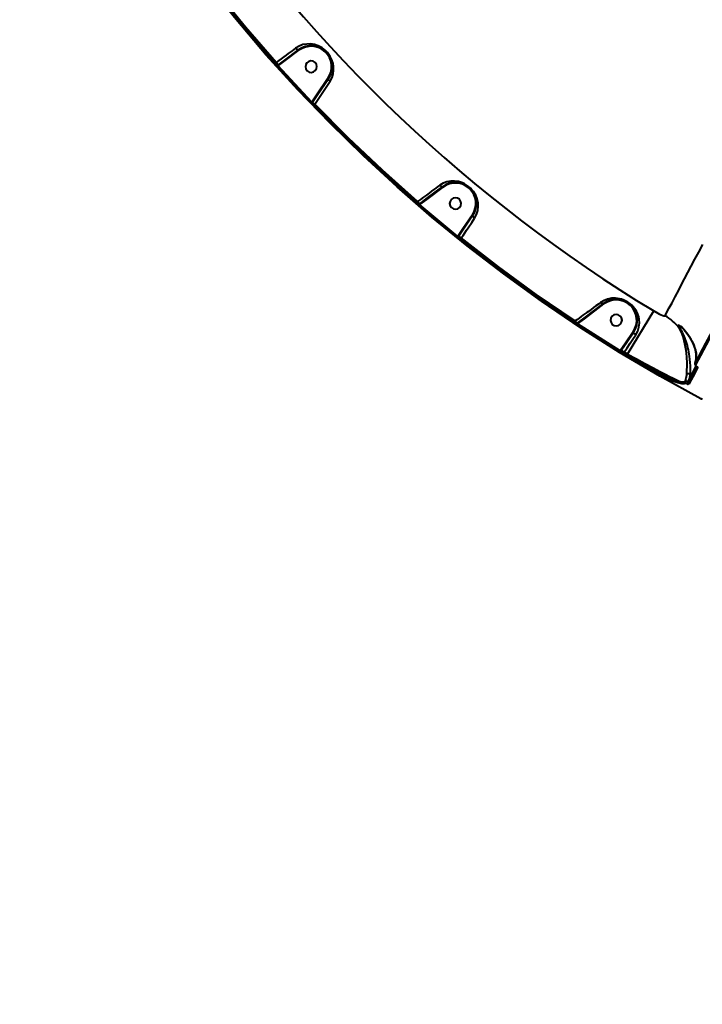
# Model space of a CAD drawing. Units: millimetres. Extents: x 29975 to 49515, y -8954 to 21535.
# Drawn here: x 42405 to 42939, y 2571 to 3343 of the extents above; entities that cross this region are included whole.
import ezdxf

# ---------------------------------------------------------------- set-up
doc = ezdxf.new("R2010")
doc.units = ezdxf.units.MM
doc.layers.add('DiKom', color=7, linetype='Continuous')
doc.styles.add('style1', font='arialbd.ttf', dxfattribs={"width": 0.8})
doc.dimstyles.new('1-50', dxfattribs={"dimtxt": 1100, "dimasz": 400, "dimexe": 100, "dimexo": 0, "dimgap": 400, "dimtad": 1, "dimtxsty": 'style1', "dimcen": 200, "dimclrd": 7, "dimclre": 7, "dimclrt": 7, "dimadec": 1, "dimazin": 2, "dimtfac": 1, "dimtmove": 0, "dimatfit": 2, "dimfxl": 0, "dimlwd": 25, "dimlwe": 18, "dimarcsym": 0})

# ---------------------------------------------------------------- blocks, each defined once
blk = doc.blocks.new('*D9')
at = {"color": 7, "linetype": 'Continuous', "lineweight": 18, "transparency": 16777216}
for p, q in [((36176.29, 5818.09), (36176.29, -7060.63)), ((48014.75, 3857.78), (48014.75, -7060.63))]:
    blk.add_line(p, q, dxfattribs=at)
at = {"color": 7, "linetype": 'Continuous', "lineweight": 25, "transparency": 16777216}
blk.add_line((47614.75, -6960.63), (36576.29, -6960.63), dxfattribs=at)
at = {"color": 7, "linetype": 'Continuous', "transparency": 16777216}
for points in [[(36576.29, -6893.96), (36576.29, -7027.3), (36176.29, -6960.63)], [(47614.75, -6893.96), (47614.75, -7027.3), (48014.75, -6960.63)]]:
    blk.add_solid(points, dxfattribs=at)
at = {"layer": 'Defpoints', "color": 0, "linetype": 'Continuous', "transparency": 16777216}
for p in [(36176.29, 5818.09), (48014.75, 3857.78), (36176.29, -6960.63)]:
    blk.add_point(p, dxfattribs=at)
at = {"color": 7, "linetype": 'Continuous', "lineweight": 40, "transparency": 16777216, "insert": (42248.46, -5998.62), "char_height": 1100, "attachment_point": 5, "style": 'style1'}
blk.add_mtext('11800', dxfattribs=at)
blk = doc.blocks.new('*D10')
at = {"color": 7, "linetype": 'Continuous', "lineweight": 18, "transparency": 16777216}
for p, q in [((42445.22, 11164.04), (33377.59, 11164.04)), ((43214.6, -3144.74), (33377.59, -3144.74))]:
    blk.add_line(p, q, dxfattribs=at)
at = {"color": 7, "linetype": 'Continuous', "lineweight": 25, "transparency": 16777216}
blk.add_line((33477.59, 10764.04), (33477.59, -2744.74), dxfattribs=at)
at = {"color": 7, "linetype": 'Continuous', "transparency": 16777216}
for points in [[(33410.93, 10764.04), (33544.26, 10764.04), (33477.59, 11164.04)], [(33410.93, -2744.74), (33544.26, -2744.74), (33477.59, -3144.74)]]:
    blk.add_solid(points, dxfattribs=at)
at = {"layer": 'Defpoints', "color": 0, "linetype": 'Continuous', "transparency": 16777216}
for p in [(42445.22, 11164.04), (33477.59, -3144.74), (43214.6, -3144.74)]:
    blk.add_point(p, dxfattribs=at)
at = {"color": 7, "linetype": 'Continuous', "lineweight": 40, "transparency": 16777216, "insert": (32515.96, 476.4), "char_height": 1100, "attachment_point": 5, "rotation": 90, "style": 'style1'}
blk.add_mtext('14300', dxfattribs=at)
blk = doc.blocks.new('*D11')
at = {"layer": 'Defpoints', "color": 0, "transparency": 16777216}
for p in [(42718.22, 13133.04), (31658.5, -5166.96), (43235.38, -5166.96)]:
    blk.add_point(p, dxfattribs=at)
at = {"layer": 'DiKom', "color": 7, "lineweight": 18, "transparency": 16777216}
for p, q in [((42718.22, 13133.04), (31558.5, 13133.04)), ((43235.38, -5166.96), (31558.5, -5166.96))]:
    blk.add_line(p, q, dxfattribs=at)
at = {"layer": 'DiKom', "color": 7, "lineweight": 25, "transparency": 16777216}
blk.add_line((31658.5, 12733.04), (31658.5, -4766.96), dxfattribs=at)
at = {"layer": 'DiKom', "color": 7, "transparency": 16777216}
for points in [[(31591.83, 12733.04), (31725.17, 12733.04), (31658.5, 13133.04)], [(31591.83, -4766.96), (31725.17, -4766.96), (31658.5, -5166.96)]]:
    blk.add_solid(points, dxfattribs=at)
at = {"layer": 'DiKom', "color": 7, "lineweight": 200, "transparency": 16777216, "insert": (30696.49, 376.1), "char_height": 1100, "attachment_point": 5, "rotation": 90, "style": 'style1'}
blk.add_mtext('18300', dxfattribs=at)
blk = doc.blocks.new('*D12')
at = {"layer": 'Defpoints', "color": 0, "transparency": 16777216}
for p in [(34277.51, 4997.39), (49464.75, 3543.72), (34277.51, -8854.18)]:
    blk.add_point(p, dxfattribs=at)
at = {"layer": 'DiKom', "color": 7, "lineweight": 18, "transparency": 16777216}
for p, q in [((34277.51, 4997.39), (34277.51, -8954.18)), ((49464.75, 3543.72), (49464.75, -8954.18))]:
    blk.add_line(p, q, dxfattribs=at)
at = {"layer": 'DiKom', "color": 7, "lineweight": 25, "transparency": 16777216}
blk.add_line((49064.75, -8854.18), (34677.51, -8854.18), dxfattribs=at)
at = {"layer": 'DiKom', "color": 7, "transparency": 16777216}
for points in [[(34677.51, -8787.51), (34677.51, -8920.85), (34277.51, -8854.18)], [(49064.75, -8787.51), (49064.75, -8920.85), (49464.75, -8854.18)]]:
    blk.add_solid(points, dxfattribs=at)
at = {"layer": 'DiKom', "color": 7, "lineweight": 200, "transparency": 16777216, "insert": (42322.71, -7892.55), "char_height": 1100, "attachment_point": 5, "style": 'style1'}
blk.add_mtext('15200', dxfattribs=at)

msp = doc.modelspace()

# ---------------------------------------------------------------- linework, layer by layer
at = {"color": 7, "linetype": 'Continuous', "lineweight": 40}
for p, q in [((42612.313, 3310.991), (42622.976, 3319.049)), ((42612.614, 3310.592), (42623.278, 3318.65)), ((42623.278, 3318.65), (42622.976, 3319.049)), ((42604.329, 3307.989), (42605.074, 3308.654)), ((42605.074, 3308.654), (42605.602, 3309.053)), ((42607.088, 3307.087), (42605.602, 3309.053)), ((42607.088, 3307.087), (42612.313, 3310.991)), ((42607.386, 3306.693), (42612.614, 3310.592)), ((42612.614, 3310.592), (42612.313, 3310.991)), ((42606.234, 3305.718), (42606.978, 3306.385)), ((42632.62, 3277.241), (42606.234, 3305.718)), ((42606.618, 3306.731), (42607.088, 3307.087)), ((42606.978, 3306.385), (42607.386, 3306.693)), ((42633.343, 3277.932), (42606.978, 3306.385)), ((42607.088, 3307.087), (42607.386, 3306.693)), ((42646.153, 3296.943), (42637.109, 3283.574)), ((42646.567, 3296.663), (42637.523, 3283.294)), ((42646.153, 3296.943), (42646.567, 3296.663)), ((42632.62, 3277.241), (42633.343, 3277.932)), ((42633.419, 3278.045), (42633.343, 3277.932)), ((42637.109, 3283.574), (42633.419, 3278.045)), ((42633.419, 3278.045), (42633.827, 3277.768)), ((42633.827, 3277.768), (42633.598, 3277.43)), ((42637.523, 3283.294), (42633.827, 3277.768)), ((42635.869, 3276.387), (42633.827, 3277.768)), ((42637.109, 3283.574), (42637.523, 3283.294)), ((42634.771, 3275.136), (42635.491, 3275.828)), ((42635.491, 3275.828), (42635.869, 3276.387)), ((42723.01, 3202.169), (42735.887, 3211.9)), ((42723.312, 3201.77), (42736.189, 3211.501)), ((42736.189, 3211.501), (42735.887, 3211.9)), ((42717.686, 3198.189), (42723.01, 3202.169)), ((42717.983, 3197.796), (42723.312, 3201.77)), ((42723.312, 3201.77), (42723.01, 3202.169)), ((42715.008, 3198.994), (42715.662, 3199.749)), ((42715.662, 3199.749), (42716.2, 3200.156)), ((42717.686, 3198.189), (42716.2, 3200.156)), ((42717.223, 3196.957), (42717.875, 3197.714)), ((42747.041, 3172.097), (42717.223, 3196.957)), ((42717.36, 3197.943), (42717.686, 3198.189)), ((42717.686, 3198.189), (42717.983, 3197.796)), ((42717.875, 3197.714), (42717.983, 3197.796)), ((42747.669, 3172.875), (42717.875, 3197.714)), ((42759.064, 3189.794), (42751.575, 3178.723)), ((42759.478, 3189.514), (42751.989, 3178.443)), ((42759.064, 3189.794), (42759.478, 3189.514)), ((42751.575, 3178.723), (42747.955, 3173.298)), ((42751.989, 3178.443), (42748.363, 3173.022)), ((42751.575, 3178.723), (42751.989, 3178.443)), ((42747.041, 3172.097), (42747.669, 3172.875)), ((42747.955, 3173.298), (42747.669, 3172.875)), ((42747.955, 3173.298), (42748.363, 3173.022)), ((42748.363, 3173.022), (42748.033, 3172.534)), ((42750.405, 3171.64), (42748.363, 3173.022)), ((42749.409, 3170.313), (42750.034, 3171.092)), ((42750.034, 3171.092), (42750.405, 3171.64)), ((42846.433, 3108.779), (42861.74, 3120.347)), ((42846.734, 3108.38), (42862.041, 3119.948)), ((42862.041, 3119.948), (42861.74, 3120.347)), ((42840.912, 3104.651), (42846.433, 3108.779)), ((42841.405, 3104.406), (42846.734, 3108.38)), ((42846.433, 3108.779), (42846.734, 3108.38)), ((42880.429, 3080.618), (42900.969, 3114.498)), ((42838.316, 3105.363), (42838.868, 3106.196)), ((42838.868, 3106.196), (42839.426, 3106.618)), ((42840.912, 3104.651), (42839.426, 3106.618)), ((42840.729, 3104.512), (42840.912, 3104.651)), ((42840.855, 3103.571), (42841.405, 3104.406)), ((42874.284, 3082.311), (42840.855, 3103.571)), ((42841.066, 3104.447), (42840.912, 3104.651)), ((42841.405, 3104.406), (42841.066, 3104.447)), ((42874.806, 3083.163), (42841.405, 3104.406)), ((42884.94, 3098.218), (42878.917, 3089.314)), ((42885.354, 3097.938), (42879.331, 3089.034)), ((42884.94, 3098.218), (42885.354, 3097.938)), ((42924.521, 3100.044), (42924.81, 3099.658)), ((42878.917, 3089.314), (42875.305, 3083.901)), ((42879.331, 3089.034), (42875.714, 3083.625)), ((42878.917, 3089.314), (42879.331, 3089.034)), ((42874.284, 3082.311), (42874.806, 3083.163)), ((42875.305, 3083.901), (42874.806, 3083.163)), ((42875.714, 3083.625), (42875.278, 3082.98)), ((42875.305, 3083.901), (42875.714, 3083.625)), ((42877.755, 3082.243), (42875.714, 3083.625)), ((42876.865, 3080.843), (42877.385, 3081.696)), ((42879.6, 3079.18), (42876.865, 3080.843)), ((42877.385, 3081.696), (42877.755, 3082.243)), ((42880.118, 3080.035), (42877.385, 3081.696)), ((42880.429, 3080.618), (42877.755, 3082.243)), ((42879.6, 3079.18), (42880.118, 3080.035)), ((42880.118, 3080.035), (42880.429, 3080.618)), ((42934.876, 3071.191), (42928.052, 3058.356)), ((42930.789, 3064.57), (42934.334, 3071.236)), ((42933.31, 3073.651), (42933.224, 3073.323)), ((42929.107, 3061.405), (42929.759, 3065.118)), ((42929.107, 3061.405), (42930.789, 3064.57)), ((42929.759, 3065.118), (42929.755, 3065.119)), ((42930.789, 3064.57), (42929.759, 3065.118)), ((42927.886, 3058.965), (42929.107, 3061.405))]:
    msp.add_line(p, q, dxfattribs=at)
at = {"color": 7, "linetype": 'Continuous', "lineweight": 40, "flags": 128}
for points in [[(42937.746, 3045.704), (42905.753, 3063.374), (42874.309, 3082.003), (42843.441, 3101.572), (42813.179, 3122.065), (42783.549, 3143.462), (42755.091, 3165.34), (42727.294, 3188.051), (42700.182, 3211.577), (42673.781, 3235.897), (42647.653, 3261.453), (42622.309, 3287.786), (42597.771, 3314.872), (42574.063, 3342.688), (42551.205, 3371.206), (42529.605, 3399.875), (42508.864, 3429.172), (42489.001, 3459.071), (42470.034, 3489.546)], [(42604.329, 3307.989), (42580.297, 3335.743), (42557.118, 3364.214), (42534.815, 3393.375)], [(42605.074, 3308.654), (42581.058, 3336.39), (42557.906, 3364.828), (42535.617, 3393.97)], [(42605.602, 3309.053), (42581.537, 3336.846), (42558.339, 3365.344), (42536.009, 3394.549)], [(42620.606, 3320.27), (42619.359, 3319.338), (42618.007, 3318.328), (42616.547, 3317.236), (42614.978, 3316.063), (42613.3, 3314.809), (42611.579, 3313.523), (42609.49, 3311.961), (42607.55, 3310.51), (42605.602, 3309.053)], [(42647.693, 3294.363), (42649.178, 3297.203), (42650.084, 3300.131), (42650.473, 3303.135), (42650.362, 3306.161), (42650.004, 3308.214), (42649.405, 3310.277), (42648.57, 3312.293), (42647.709, 3313.894), (42646.735, 3315.372), (42645.551, 3316.856), (42644.239, 3318.218), (42642.866, 3319.404), (42641.359, 3320.483), (42639.925, 3321.33), (42638.378, 3322.074), (42635.416, 3323.07), (42632.422, 3323.56), (42629.401, 3323.556), (42626.39, 3323.035), (42623.428, 3321.956), (42620.606, 3320.27)], [(42622.975, 3319.048), (42622.695, 3318.938), (42622.183, 3319.007), (42621.828, 3319.169), (42621.425, 3319.44), (42621.004, 3319.817), (42620.606, 3320.27)], [(42635.869, 3276.387), (42637.422, 3278.747), (42638.968, 3281.097), (42640.499, 3283.426), (42642.006, 3285.715), (42645.126, 3290.458), (42647.693, 3294.363)], [(42647.693, 3294.363), (42647.259, 3294.738), (42646.906, 3295.134), (42646.656, 3295.517), (42646.51, 3295.857), (42646.455, 3296.366), (42646.566, 3296.661)], [(42715.008, 3198.994), (42687.492, 3223.555), (42660.738, 3248.943), (42634.771, 3275.136)], [(42715.662, 3199.749), (42688.164, 3224.293), (42661.441, 3249.653), (42635.491, 3275.828)], [(42716.2, 3200.156), (42688.645, 3224.747), (42661.868, 3250.158), (42635.869, 3276.387)], [(42760.821, 3187.21), (42762.364, 3190.132), (42763.285, 3193.153), (42763.643, 3196.178), (42763.485, 3199.207), (42763.102, 3201.205), (42762.491, 3203.193), (42761.662, 3205.116), (42760.833, 3206.618), (42759.907, 3208.003), (42758.739, 3209.454), (42757.471, 3210.765), (42756.033, 3212.001), (42754.478, 3213.102), (42752.957, 3213.984), (42751.321, 3214.748), (42748.195, 3215.744), (42745.153, 3216.188), (42742.128, 3216.138), (42739.166, 3215.594), (42736.275, 3214.528), (42733.532, 3212.905)], [(42733.532, 3212.905), (42732.116, 3211.864), (42730.572, 3210.729), (42728.897, 3209.497), (42727.091, 3208.169), (42725.152, 3206.742), (42723.145, 3205.266), (42720.726, 3203.487), (42718.469, 3201.825), (42716.2, 3200.156)], [(42735.886, 3211.899), (42735.597, 3211.773), (42735.086, 3211.801), (42734.739, 3211.93), (42734.344, 3212.159), (42733.929, 3212.491), (42733.532, 3212.905)], [(42750.405, 3171.64), (42751.762, 3173.667), (42753.113, 3175.687), (42754.445, 3177.679), (42755.762, 3179.647), (42758.525, 3183.777), (42760.821, 3187.21)], [(42760.821, 3187.21), (42760.348, 3187.584), (42759.95, 3187.985), (42759.658, 3188.374), (42759.477, 3188.719), (42759.382, 3189.227), (42759.477, 3189.512)], [(42838.316, 3105.363), (42808.027, 3126.11), (42778.383, 3147.767), (42749.409, 3170.313)], [(42838.868, 3106.196), (42808.6, 3126.929), (42778.988, 3148.561), (42750.034, 3171.092)], [(42839.426, 3106.618), (42809.092, 3127.388), (42779.419, 3149.062), (42750.405, 3171.64)], [(42909.91, 3110.722), (42911.372, 3113.492), (42913.174, 3116.908), (42915.308, 3120.955), (42917.766, 3125.617), (42920.54, 3130.876), (42922.779, 3135.123), (42925.175, 3139.668), (42927.723, 3144.501), (42930.418, 3149.612), (42933.253, 3154.991), (42936.225, 3160.629), (42939.327, 3166.516)], [(42886.898, 3095.671), (42888.524, 3098.675), (42889.476, 3101.763), (42889.83, 3104.873), (42889.64, 3107.905), (42889.232, 3109.886), (42888.604, 3111.828), (42887.771, 3113.686), (42886.967, 3115.101), (42886.073, 3116.411), (42884.963, 3117.774), (42883.774, 3118.998), (42882.345, 3120.229), (42880.831, 3121.306), (42879.22, 3122.242), (42877.508, 3123.036), (42875.883, 3123.619), (42874.162, 3124.07), (42872.592, 3124.342), (42870.962, 3124.487), (42867.905, 3124.384), (42864.935, 3123.793), (42862.111, 3122.72), (42859.443, 3121.131)], [(42859.443, 3121.131), (42857.698, 3119.867), (42855.804, 3118.494), (42853.896, 3117.112), (42851.953, 3115.703), (42849.828, 3114.162), (42848.551, 3113.237), (42847.122, 3112.2), (42845.538, 3111.052), (42844.11, 3110.016), (42842.548, 3108.883), (42840.711, 3107.55), (42839.426, 3106.618)], [(42861.74, 3120.347), (42861.529, 3120.233), (42861.279, 3120.182), (42860.999, 3120.194), (42860.697, 3120.269), (42860.381, 3120.405), (42860.06, 3120.598), (42859.744, 3120.843), (42859.443, 3121.131)], [(42900.969, 3114.498), (42904.108, 3112.709), (42905.579, 3111.957), (42906.923, 3111.338), (42908.071, 3110.885), (42908.981, 3110.621), (42909.605, 3110.564), (42909.91, 3110.722)], [(42840.229, 3103.992), (42840.306, 3103.965), (42840.396, 3103.965), (42840.498, 3103.99), (42840.609, 3104.039), (42840.724, 3104.112), (42840.841, 3104.207), (42840.956, 3104.319), (42841.066, 3104.447)], [(42840.855, 3103.571), (42840.531, 3103.787), (42840.229, 3103.992)], [(42924.521, 3100.044), (42922.626, 3101.91), (42921.716, 3102.631), (42920.914, 3103.128), (42920.328, 3103.304), (42920.101, 3103.043), (42920.273, 3102.353), (42920.729, 3101.363)], [(42920.729, 3101.363), (42921.537, 3099.738), (42922.365, 3097.907), (42923.921, 3093.71), (42925.187, 3088.984), (42926.1, 3083.862), (42926.645, 3078.557), (42926.854, 3073.258), (42926.849, 3070.716), (42926.784, 3068.33), (42926.675, 3066.148), (42926.533, 3064.194)], [(42921.595, 3100.883), (42921.067, 3101.822), (42920.833, 3102.48), (42921.038, 3102.704), (42921.641, 3102.487)], [(42929.755, 3065.119), (42929.793, 3067), (42929.782, 3069.176), (42929.711, 3071.465), (42929.563, 3073.968), (42929.343, 3076.445), (42929.025, 3079.069), (42928.78, 3080.708), (42928.487, 3082.399), (42928.141, 3084.133), (42927.787, 3085.699), (42927.374, 3087.326), (42926.896, 3089.006), (42926.422, 3090.505), (42925.919, 3091.948), (42925.321, 3093.505), (42924.775, 3094.807), (42924.425, 3095.59), (42923.921, 3096.653), (42923.484, 3097.525), (42922.819, 3098.773), (42922.184, 3099.893), (42921.595, 3100.883)], [(42877.755, 3082.243), (42880.11, 3085.703), (42882.44, 3089.123), (42884.707, 3092.453), (42886.898, 3095.671)], [(42886.898, 3095.671), (42886.497, 3095.961), (42886.133, 3096.274), (42885.82, 3096.598), (42885.57, 3096.919), (42885.393, 3097.225), (42885.296, 3097.504), (42885.283, 3097.744), (42885.354, 3097.938)], [(42933.31, 3073.651), (42934.23, 3077.061), (42934.259, 3080.877), (42933.399, 3085.095), (42932.13, 3088.531), (42930.293, 3092.154), (42927.811, 3095.975), (42924.521, 3100.044)], [(42924.78, 3099.633), (42926.979, 3096.956), (42928.674, 3094.58), (42929.885, 3092.658), (42930.735, 3091.151), (42931.311, 3090.035), (42931.776, 3089.057), (42932.329, 3087.782), (42933.02, 3085.934), (42933.658, 3083.754), (42934.125, 3081.311), (42934.295, 3078.669), (42934.016, 3075.904), (42933.177, 3073.337)], [(42946.512, 3098.485), (42941.533, 3089.118), (42937.132, 3080.84), (42933.31, 3073.651)], [(42946.987, 3097.279), (42942.036, 3087.966), (42937.616, 3079.651), (42933.754, 3072.387)], [(42923.061, 3057.42), (42919.988, 3058.13), (42916.009, 3059.565), (42911.256, 3061.655), (42905.766, 3064.355), (42899.733, 3067.547), (42893.236, 3071.163), (42886.482, 3075.07), (42879.6, 3079.18)], [(42922.7, 3058.735), (42920.79, 3059.109), (42918.476, 3059.807), (42915.776, 3060.816), (42912.799, 3062.087), (42909.446, 3063.652), (42905.734, 3065.502), (42901.957, 3067.479), (42897.858, 3069.707), (42893.463, 3072.173), (42886.994, 3075.92), (42880.118, 3080.035)], [(42880.429, 3080.618), (42887.389, 3076.837), (42894.145, 3073.21), (42900.533, 3069.822), (42906.405, 3066.753), (42909.992, 3064.907), (42913.298, 3063.229), (42916.278, 3061.745), (42919.909, 3059.995), (42922.7, 3058.735)], [(42935.302, 3069.886), (42932.566, 3064.742), (42930.282, 3060.446), (42928.461, 3057.021)], [(42933.215, 3073.391), (42933.186, 3072.785), (42933.388, 3072.201), (42933.796, 3071.656), (42934.084, 3071.395), (42934.43, 3071.149)], [(42933.754, 3072.387), (42933.708, 3072.165), (42933.787, 3071.885), (42934.034, 3071.543), (42934.24, 3071.352), (42934.506, 3071.162)], [(42934.506, 3071.162), (42934.481, 3071.15), (42934.459, 3071.144), (42934.441, 3071.144), (42934.43, 3071.149)], [(42934.506, 3071.162), (42934.784, 3070.962), (42935, 3070.762), (42935.259, 3070.405), (42935.347, 3070.114), (42935.302, 3069.886)], [(42926.533, 3064.194), (42926.143, 3061.568), (42925.402, 3059.068)], [(42931.412, 3064.676), (42931.309, 3064.564), (42931.155, 3064.504), (42930.972, 3064.506), (42930.789, 3064.57)], [(42925.402, 3059.068), (42924.323, 3058.695), (42922.7, 3058.735)], [(42925.819, 3057.761), (42924.718, 3057.38), (42923.061, 3057.42)], [(42927.886, 3058.965), (42927.417, 3059.15), (42926.978, 3059.277), (42926.243, 3059.369), (42925.718, 3059.287), (42925.402, 3059.068)], [(42929.107, 3061.405), (42929.196, 3061.366), (42929.289, 3061.341), (42929.383, 3061.332), (42929.472, 3061.339), (42929.554, 3061.362), (42929.626, 3061.399), (42929.686, 3061.45), (42929.729, 3061.512)]]:
    msp.add_lwpolyline(points, dxfattribs=at)
at = {"color": 7, "linetype": 'Continuous', "lineweight": 40}
for centre, radius, start, end in [((43506.689, 4113.599), 1168.375, 214.226978, 238.773022), ((42632.845, 3305.826), 16.5, 326.256115, 126.742681), ((42632.845, 3305.826), 16, 326.273447, 126.726553), ((42573.577, 3281.609), 41.514, 37.239028, 40.651367), ((42632.845, 3305.826), 4.5, 136.5, 316.5), ((42632.845, 3305.826), 4.5, 316.5, 136.5), ((42593.27, 3297.679), 15.119, 37.350477, 42.991592), ((42617.485, 3316.269), 15.424, 217.629122, 223.160528), ((42606.014, 3307.528), 1, 222.564642, 307.190952), ((42607.99, 3307.838), 1.771, 218.69573, 235.145085), ((42635.14, 3278.502), 1.885, 197.593494, 214.635262), ((42644.36, 3287.997), 15.922, 222.496421, 227.885421), ((42634.422, 3276.867), 0.998, 145.623461, 223.000998), ((42608.102, 3245.598), 40.792, 47.823548, 51.292753), ((42623.305, 3264.569), 15.592, 42.664149, 48.16432), ((42745.757, 3198.677), 16.5, 326.257319, 126.743885), ((42745.757, 3198.677), 16, 326.273447, 126.726553), ((42745.757, 3198.677), 4.5, 136.5, 316.5), ((42745.757, 3198.677), 4.5, 316.5, 136.5), ((42705.062, 3186.998), 15.583, 44.777297, 50.338126), ((42686.912, 3170.821), 40.784, 41.682747, 45.176881), ((42727.343, 3209.237), 15.913, 225.055757, 230.505728), ((42716.754, 3198.736), 0.998, 229.846576, 307.376534), ((42718.348, 3199.536), 1.882, 237.783316, 255.424863), ((42756.993, 3183.89), 15.431, 229.841128, 235.307957), ((42749.067, 3173.962), 1.771, 217.856096, 233.745254), ((42748.861, 3171.972), 1, 145.809052, 230.244783), ((42724.671, 3138.218), 41.521, 52.34893, 55.73743), ((42739.688, 3158.724), 15.126, 50.010185, 55.587032), ((42871.688, 3107.183), 16.5, 325.921248, 127.078752), ((42871.688, 3107.183), 16, 325.921248, 127.078752), ((42871.688, 3107.183), 4.5, 136.5, 316.5), ((42871.688, 3107.183), 4.5, 316.5, 136.5), ((42889.278, 3075.937), 40.444, 38.952988, 59.325981), ((42829.361, 3091.24), 16.723, 52.266666, 57.623685), ((42812.202, 3074.676), 41.286, 46.275074, 49.76878), ((42844.434, 3110.483), 7.734, 231.083105, 237.066816), ((42840.122, 3105.302), 0.996, 237.125163, 307.562346), ((42841.241, 3106.364), 1.925, 254.144169, 264.801773), ((42922.029, 3102.698), 1.866, 225.684624, 256.555539), ((42912.609, 3089.468), 15.871, 39.486219, 55.109397), ((42882.685, 3095.366), 15.524, 237.236554, 242.665645), ((42875.728, 3084.773), 1.855, 240.216804, 255.174624), ((42876.108, 3082.42), 1.002, 146.003641, 237.455489), ((42854.374, 3046.495), 42.055, 56.826495, 60.174017), ((42868.655, 3068.001), 15.242, 57.408538, 62.940711), ((42934.202, 3073.259), 0.981, 156.465997, 242.813372), ((42935.748, 3070.759), 0.98, 153.806939, 242.912835), ((42928.717, 3062.556), 2.766, 67.948956, 143.676033), ((42923.614, 3058.275), 1.023, 153.264936, 236.685213), ((42926.313, 3058.64), 1.008, 154.870463, 240.669735), ((42925.81, 3055.417), 2.377, 54.953581, 80.506534), ((42930.651, 3056.723), 3.559, 140.967253, 169.647882), ((42928.518, 3059.554), 2.57, 238.498312, 260.276832), ((42927.578, 3058.548), 0.518, 338.274075, 53.518227), ((42928.931, 3057.897), 0.994, 152.483486, 241.755275), ((42938.216, 3046.587), 1, 241.952439, 316.499969), ((42938.216, 3046.587), 1, 316.499909, 332.000001)]:
    msp.add_arc(centre, radius, start, end, dxfattribs=at)

# ---------------------------------------------------------------- dimensions: what is measured, and where the dimension line sits
dim = msp.add_linear_dim(base=(33477.594, -3144.737), p1=(42445.221, 11164.042), p2=(43214.599, -3144.737), angle=270, text='14300', dimstyle='1-50', dxfattribs=at)
dim.commit()
dim.dimension.update_dxf_attribs({"geometry": '*D10', "text_midpoint": (33477.594, 476.403), "dimtype": 160})
dim = msp.add_linear_dim(base=(36176.291, -6960.63), p1=(48014.753, 3857.776), p2=(36176.291, 5818.089), text='11800', dimstyle='1-50', dxfattribs=at)
dim.commit()
dim.dimension.update_dxf_attribs({"geometry": '*D9', "text_midpoint": (42248.459, -6960.63), "dimtype": 160})
at = {"layer": 'DiKom', "color": 3, "lineweight": 200}
dim = msp.add_linear_dim(base=(31658.498, -5166.958), p1=(42718.221, 13133.042), p2=(43235.385, -5166.958), angle=270, dimstyle='1-50', dxfattribs=at)
dim.commit()
dim.dimension.update_dxf_attribs({"geometry": '*D11', "text_midpoint": (31658.498, 376.098), "dimtype": 160})
dim = msp.add_linear_dim(base=(34277.508, -8854.179), p1=(49464.753, 3543.719), p2=(34277.508, 4997.39), text='15200', dimstyle='1-50', dxfattribs=at)
dim.commit()
dim.dimension.update_dxf_attribs({"geometry": '*D12', "text_midpoint": (42322.714, -8854.179), "dimtype": 160})

doc.saveas('drawing.dxf')
